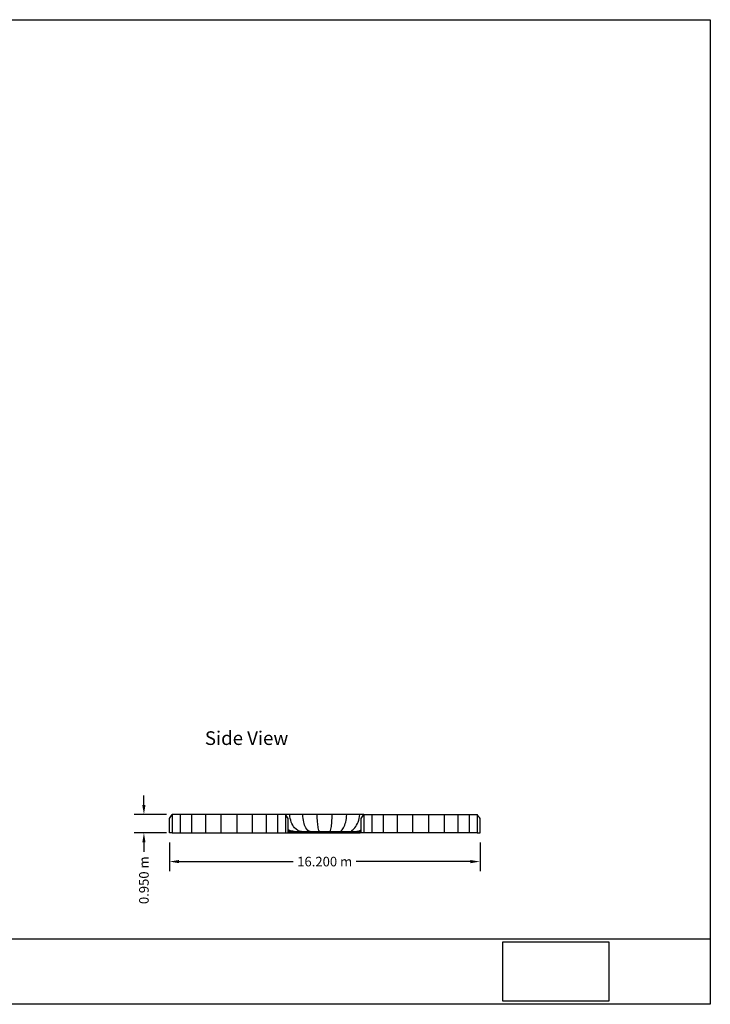
# Model space of a CAD drawing. Units: metres. Extents: x 86.3 to 158.9, y -644.4 to -593.
# Drawn here: x 122.9 to 158.9, y -644.4 to -593 of the extents above; entities that cross this region are included whole.
import ezdxf

# ---------------------------------------------------------------- set-up
doc = ezdxf.new("R2010")
doc.units = ezdxf.units.M
doc.header["$LTSCALE"] = 10
doc.layers.get('0').update_dxf_attribs({"true_color": 0x000000})
for name, color, linetype, true_color in [('landing', 252, 'Continuous', 0x696969), ('Layer 1', 7, 'Continuous', 0xfc7016), ('Quote', 254, 'Continuous', 0xbebebe), ('Testo', 7, 'Continuous', 0x000000)]:
    doc.layers.add(name, color=color, linetype=linetype, true_color=true_color)
doc.styles.add('STANDARD_ACAD', font='arial.ttf')
doc.dimstyles.new('STANDARD_ACAD', dxfattribs={"dimtxt": 0.18, "dimasz": 0.18, "dimexe": 0.18, "dimexo": 0.0625, "dimgap": 0.09, "dimtad": 0, "dimtih": 1, "dimtoh": 1, "dimdec": 4, "dimzin": 0, "dimdsep": 46, "dimtxsty": 'Standard', "dimcen": 0.09, "dimadec": 0, "dimazin": 0, "dimtfac": 1, "dimtdec": 4, "dimtofl": 0, "dimtmove": 0, "dimatfit": 3, "dimfxl": 1, "dimtolj": 1, "dimtzin": 0, "dimarcsym": 0})
picture_1 = doc.add_image_def('image1.png', size_in_pixel=(5283, 2956))

# ---------------------------------------------------------------- blocks, each defined once
blk = doc.blocks.new('*D5')
at = {"color": 0, "lineweight": -2}
for p, q in [((130.726, -635.956), (130.726, -637.458)), ((146.926, -635.956), (146.926, -637.458)), ((131.226, -636.958), (137.182, -636.958)), ((146.426, -636.958), (140.471, -636.958))]:
    blk.add_line(p, q, dxfattribs=at)
at = {"color": 0}
for points in [[(131.226, -636.875), (131.226, -637.041), (130.726, -636.958)], [(146.426, -637.041), (146.426, -636.875), (146.926, -636.958)]]:
    blk.add_solid(points, dxfattribs=at)
at = {"layer": 'Defpoints', "color": 0}
for p in [(130.726, -635.456), (146.926, -635.456), (146.926, -636.958)]:
    blk.add_point(p, dxfattribs=at)
at = {"color": 0, "insert": (138.826, -636.958), "char_height": 0.5, "attachment_point": 5, "style": 'STANDARD_ACAD'}
blk.add_mtext('\\A1;16.200 m', dxfattribs=at)
blk = doc.blocks.new('*D6')
at = {"color": 0, "lineweight": -2}
for p, q in [((129.397, -634.006), (129.397, -633.506)), ((130.579, -634.506), (128.897, -634.506)), ((130.579, -635.456), (128.897, -635.456)), ((129.397, -635.956), (129.397, -636.456))]:
    blk.add_line(p, q, dxfattribs=at)
at = {"color": 0}
for points in [[(129.313, -634.006), (129.48, -634.006), (129.397, -634.506)], [(129.48, -635.956), (129.313, -635.956), (129.397, -635.456)]]:
    blk.add_solid(points, dxfattribs=at)
at = {"layer": 'Defpoints', "color": 0}
for p in [(131.079, -634.506), (129.397, -635.456), (131.079, -635.456)]:
    blk.add_point(p, dxfattribs=at)
at = {"color": 0, "insert": (129.397, -637.93), "char_height": 0.5, "attachment_point": 5, "rotation": 90, "style": 'STANDARD_ACAD'}
blk.add_mtext('\\A1;0.950 m', dxfattribs=at)

msp = doc.modelspace()

# ---------------------------------------------------------------- linework, layer by layer
msp.add_lwpolyline([(86.2988, -593.0385), (158.9353, -593.0385), (158.9353, -644.4029), (86.2988, -644.4029)], close=True)
at = {"layer": 'landing'}
for points, degree in [([(130.7263, -634.706), (130.7741, -634.6394), (130.822, -634.5727), (130.8698, -634.506)], 3), ([(130.7263, -635.456), (130.7263, -635.081), (130.7263, -634.706)], 2), ([(130.8698, -634.506), (130.8698, -634.981), (130.8698, -635.456)], 2), ([(131.2875, -634.506), (131.0787, -634.506), (130.8698, -634.506)], 2), ([(131.2875, -634.506), (131.2875, -634.981), (131.2875, -635.456)], 2), ([(131.8782, -634.506), (131.5829, -634.506), (131.2875, -634.506)], 2), ([(132.6017, -634.506), (132.2399, -634.506), (131.8782, -634.506)], 2), ([(131.8782, -634.506), (131.8782, -634.981), (131.8782, -635.456)], 2), ([(132.6017, -634.506), (132.6017, -634.981), (132.6017, -635.456)], 2), ([(133.4086, -634.506), (133.0051, -634.506), (132.6017, -634.506)], 2), ([(133.4086, -634.506), (133.4086, -634.981), (133.4086, -635.456)], 2), ([(134.2439, -634.506), (133.8263, -634.506), (133.4086, -634.506)], 2), ([(135.0508, -634.506), (134.6474, -634.506), (134.2439, -634.506)], 2), ([(134.2439, -634.506), (134.2439, -634.981), (134.2439, -635.456)], 2), ([(135.0508, -634.506), (135.0508, -634.981), (135.0508, -635.456)], 2), ([(135.7743, -634.506), (135.4126, -634.506), (135.0508, -634.506)], 2), ([(135.7743, -634.506), (135.7743, -634.981), (135.7743, -635.456)], 2), ([(136.365, -634.506), (136.0696, -634.506), (135.7743, -634.506)], 2), ([(136.365, -634.506), (136.365, -634.981), (136.365, -635.456)], 2), ([(136.7827, -634.506), (136.5738, -634.506), (136.365, -634.506)], 2), ([(137, -634.506), (136.9275, -634.506), (136.8551, -634.506), (136.7827, -634.506)], 3), ([(136.9263, -634.706), (136.8784, -634.6394), (136.8305, -634.5727), (136.7827, -634.506)], 3), ([(136.7827, -634.506), (136.7827, -634.981), (136.7827, -635.456)], 2), ([(136.9263, -635.456), (136.9263, -635.081), (136.9263, -634.706)], 2), ([(137.6782, -634.506), (137.4521, -634.506), (137.226, -634.506), (137, -634.506)], 3), ([(138.4347, -634.506), (138.1825, -634.506), (137.9304, -634.506), (137.6782, -634.506)], 3), ([(139.2178, -634.506), (138.9568, -634.506), (138.6957, -634.506), (138.4347, -634.506)], 3), ([(139.9743, -634.506), (139.7221, -634.506), (139.47, -634.506), (139.2178, -634.506)], 3), ([(140.6525, -634.506), (140.4265, -634.506), (140.2004, -634.506), (139.9743, -634.506)], 3), ([(140.8696, -634.506), (140.7972, -634.506), (140.7249, -634.506), (140.6525, -634.506)], 3), ([(140.7263, -634.706), (140.7741, -634.6394), (140.822, -634.5727), (140.8698, -634.506)], 3), ([(140.7263, -635.456), (140.7263, -635.081), (140.7263, -634.706)], 2), ([(140.8698, -634.506), (141.0787, -634.506), (141.2875, -634.506)], 2), ([(140.8698, -634.506), (140.8698, -634.981), (140.8698, -635.456)], 2), ([(141.2875, -634.506), (141.5829, -634.506), (141.8782, -634.506)], 2), ([(141.2875, -634.506), (141.2875, -634.981), (141.2875, -635.456)], 2), ([(141.8782, -634.506), (142.2399, -634.506), (142.6017, -634.506)], 2), ([(141.8782, -634.506), (141.8782, -634.981), (141.8782, -635.456)], 2), ([(142.6017, -634.506), (142.6017, -634.981), (142.6017, -635.456)], 2), ([(142.6017, -634.506), (143.0051, -634.506), (143.4086, -634.506)], 2), ([(143.4086, -634.506), (143.4086, -634.981), (143.4086, -635.456)], 2), ([(143.4086, -634.506), (143.8263, -634.506), (144.2439, -634.506)], 2), ([(144.2439, -634.506), (144.2439, -634.981), (144.2439, -635.456)], 2), ([(144.2439, -634.506), (144.6474, -634.506), (145.0508, -634.506)], 2), ([(145.0508, -634.506), (145.0508, -634.981), (145.0508, -635.456)], 2), ([(145.0508, -634.506), (145.4126, -634.506), (145.7743, -634.506)], 2), ([(145.7743, -634.506), (145.7743, -634.981), (145.7743, -635.456)], 2), ([(145.7743, -634.506), (146.0696, -634.506), (146.365, -634.506)], 2), ([(146.365, -634.506), (146.365, -634.981), (146.365, -635.456)], 2), ([(146.365, -634.506), (146.5738, -634.506), (146.7827, -634.506)], 2), ([(146.9263, -634.706), (146.8784, -634.6394), (146.8305, -634.5727), (146.7827, -634.506)], 3), ([(146.7827, -634.506), (146.7827, -634.981), (146.7827, -635.456)], 2), ([(146.9263, -635.456), (146.9263, -635.081), (146.9263, -634.706)], 2), ([(137.2395, -635.386), (137.132, -635.384), (137.0249, -635.3542), (136.9263, -635.3001)], 3), ([(136.9785, -635.386), (136.9524, -635.3586), (136.9263, -635.3311)], 2), ([(140.413, -635.386), (140.5207, -635.384), (140.6278, -635.3541), (140.7266, -635.2999)], 3), ([(140.674, -635.386), (140.7002, -635.3585), (140.7264, -635.331)], 2), ([(130.8698, -635.456), (130.798, -635.456), (130.7263, -635.456)], 2), ([(130.8698, -635.456), (131.0787, -635.456), (131.2875, -635.456)], 2), ([(131.2875, -635.456), (131.5829, -635.456), (131.8782, -635.456)], 2), ([(131.8782, -635.456), (132.2399, -635.456), (132.6017, -635.456)], 2), ([(132.6017, -635.456), (133.0051, -635.456), (133.4086, -635.456)], 2), ([(133.4086, -635.456), (133.8263, -635.456), (134.2439, -635.456)], 2), ([(134.2439, -635.456), (134.6474, -635.456), (135.0508, -635.456)], 2), ([(135.0508, -635.456), (135.4126, -635.456), (135.7743, -635.456)], 2), ([(135.7743, -635.456), (136.0696, -635.456), (136.365, -635.456)], 2), ([(136.365, -635.456), (136.5738, -635.456), (136.7827, -635.456)], 2), ([(136.7827, -635.456), (136.8545, -635.456), (136.9263, -635.456)], 2), ([(136.9263, -635.456), (136.9524, -635.456), (136.9785, -635.456)], 2), ([(136.9785, -635.386), (137.109, -635.386), (137.2395, -635.386)], 2), ([(136.9785, -635.456), (136.9785, -635.421), (136.9785, -635.386)], 2), ([(136.9785, -635.456), (137.109, -635.456), (137.2395, -635.456)], 2), ([(137.2395, -635.456), (137.2395, -635.421), (137.2395, -635.386)], 2), ([(137.2395, -635.386), (137.4241, -635.386), (137.6087, -635.386)], 2), ([(137.2395, -635.456), (137.4241, -635.456), (137.6087, -635.456)], 2), ([(137.6087, -635.386), (137.8348, -635.386), (138.0609, -635.386)], 2), ([(137.6087, -635.456), (137.6087, -635.421), (137.6087, -635.386)], 2), ([(137.6087, -635.456), (137.8348, -635.456), (138.0609, -635.456)], 2), ([(138.0609, -635.456), (138.0609, -635.421), (138.0609, -635.386)], 2), ([(138.0609, -635.386), (138.313, -635.386), (138.5652, -635.386)], 2), ([(138.0609, -635.456), (138.313, -635.456), (138.5652, -635.456)], 2), ([(138.5652, -635.456), (138.5652, -635.421), (138.5652, -635.386)], 2), ([(138.5652, -635.386), (138.8263, -635.386), (139.0873, -635.386)], 2), ([(138.5652, -635.456), (138.8263, -635.456), (139.0873, -635.456)], 2), ([(139.0873, -635.456), (139.0873, -635.421), (139.0873, -635.386)], 2), ([(139.0873, -635.386), (139.3395, -635.386), (139.5916, -635.386)], 2), ([(139.0873, -635.456), (139.3395, -635.456), (139.5916, -635.456)], 2), ([(139.5916, -635.386), (139.8177, -635.386), (140.0438, -635.386)], 2), ([(139.5916, -635.456), (139.5916, -635.421), (139.5916, -635.386)], 2), ([(139.5916, -635.456), (139.8177, -635.456), (140.0438, -635.456)], 2), ([(140.0438, -635.456), (140.0438, -635.421), (140.0438, -635.386)], 2), ([(140.0438, -635.386), (140.2284, -635.386), (140.413, -635.386)], 2), ([(140.0438, -635.456), (140.2284, -635.456), (140.413, -635.456)], 2), ([(140.413, -635.386), (140.5435, -635.386), (140.674, -635.386)], 2), ([(140.413, -635.456), (140.413, -635.421), (140.413, -635.386)], 2), ([(140.413, -635.456), (140.5435, -635.456), (140.674, -635.456)], 2), ([(140.674, -635.386), (140.6916, -635.3857), (140.7091, -635.3849), (140.7266, -635.3836)], 3), ([(140.674, -635.456), (140.674, -635.421), (140.674, -635.386)], 2), ([(140.7261, -635.456), (140.7, -635.456), (140.674, -635.456)], 2), ([(140.8698, -635.456), (140.798, -635.456), (140.7263, -635.456)], 2), ([(141.2875, -635.456), (141.0787, -635.456), (140.8698, -635.456)], 2), ([(141.8782, -635.456), (141.5829, -635.456), (141.2875, -635.456)], 2), ([(142.6017, -635.456), (142.2399, -635.456), (141.8782, -635.456)], 2), ([(143.4086, -635.456), (143.0051, -635.456), (142.6017, -635.456)], 2), ([(144.2439, -635.456), (143.8263, -635.456), (143.4086, -635.456)], 2), ([(145.0508, -635.456), (144.6474, -635.456), (144.2439, -635.456)], 2), ([(145.7743, -635.456), (145.4126, -635.456), (145.0508, -635.456)], 2), ([(146.365, -635.456), (146.0696, -635.456), (145.7743, -635.456)], 2), ([(146.7827, -635.456), (146.5738, -635.456), (146.365, -635.456)], 2), ([(146.7827, -635.456), (146.8545, -635.456), (146.9263, -635.456)], 2)]:
    msp.add_open_spline(points, degree=degree, dxfattribs=at)
for points, knots in [([(137.6087, -635.386), (137.4827, -635.383), (137.274, -635.2697), (137.0699, -634.9075), (137.0119, -634.6427), (137, -634.506)], [0, 0, 0, 0, 0.6213453, 1.0355756, 1.4498057, 1.4498057, 1.4498057, 1.4498057]), ([(138.0609, -635.386), (137.9816, -635.383), (137.8505, -635.2697), (137.7222, -634.9075), (137.6857, -634.6427), (137.6782, -634.506)], [0, 0, 0, 0, 0.6213453, 1.0355756, 1.4498057, 1.4498057, 1.4498057, 1.4498057]), ([(138.5652, -635.386), (138.5382, -635.383), (138.4934, -635.2697), (138.4497, -634.9075), (138.4372, -634.6427), (138.4347, -634.506)], [0, 0, 0, 0, 0.6213453, 1.0355756, 1.4498057, 1.4498057, 1.4498057, 1.4498057]), ([(139.0873, -635.386), (139.1143, -635.383), (139.1591, -635.2697), (139.2028, -634.9075), (139.2153, -634.6427), (139.2178, -634.506)], [0, 0, 0, 0, 0.6213453, 1.0355756, 1.4498057, 1.4498057, 1.4498057, 1.4498057]), ([(139.661, -635.3668), (139.7159, -635.3385), (139.8182, -635.2241), (139.9303, -634.9075), (139.9668, -634.6427), (139.9743, -634.506)], [0.1825025, 0.1825025, 0.1825025, 0.1825025, 0.6213453, 1.0355756, 1.4498057, 1.4498057, 1.4498057, 1.4498057]), ([(140.2189, -635.3399), (140.2826, -635.3074), (140.4196, -635.1967), (140.5826, -634.9075), (140.6406, -634.6427), (140.6525, -634.506)], [0.2923501, 0.2923501, 0.2923501, 0.2923501, 0.6213453, 1.0355756, 1.4498057, 1.4498057, 1.4498057, 1.4498057])]:
    msp.add_open_spline(points, degree=3, knots=knots, dxfattribs=at)
msp.add_rational_spline([(136.9265, -635.3837), (136.9525, -635.3856), (136.9785, -635.386)], [0.980782741284, 0.989971579986, 1], degree=2, dxfattribs=at)
at = {"layer": 'Quote'}
msp.add_line((86.2988, -640.9919), (158.9353, -640.9919), dxfattribs=at)

# ---------------------------------------------------------------- texts
at = {"layer": 'Testo', "insert": (134.7521, -630.517), "char_height": 0.7125, "width": 10.695245, "attachment_point": 5, "style": 'STANDARD_ACAD'}
msp.add_mtext('{\\fCentury Gothic;Side View}', dxfattribs=at)

# ---------------------------------------------------------------- dimensions: what is measured, and where the dimension line sits
dim = msp.add_linear_dim(base=(129.3967, -635.456), p1=(131.0787, -634.506), p2=(131.0787, -635.456), angle=90, text='<> m', dimstyle='STANDARD_ACAD', override={"dimscale": 1, "dimtxt": 0.5, "dimasz": 0.5, "dimexe": 0.5, "dimexo": 0.5, "dimgap": 0.25, "dimtih": 0, "dimtoh": 0, "dimdec": 3, "dimlfac": 1, "dimzin": 1, "dimtxsty": 'STANDARD_ACAD', "dimsah": 0, "dimcen": 0.5, "dimadec": 2, "dimazin": 1, "dimtzin": 1})
dim.commit()
dim.dimension.update_dxf_attribs({"geometry": '*D6', "text_midpoint": (129.3967, -637.93)})
dim = msp.add_linear_dim(base=(146.9263, -636.9579), p1=(130.7263, -635.456), p2=(146.9263, -635.456), text='<> m', dimstyle='STANDARD_ACAD', override={"dimscale": 1, "dimtxt": 0.5, "dimasz": 0.5, "dimexe": 0.5, "dimexo": 0.5, "dimgap": 0.25, "dimtih": 0, "dimtoh": 0, "dimdec": 3, "dimlfac": 1, "dimzin": 1, "dimtxsty": 'STANDARD_ACAD', "dimsah": 0, "dimcen": 0.5, "dimadec": 2, "dimazin": 1, "dimtzin": 1})
dim.commit()
dim.dimension.update_dxf_attribs({"geometry": '*D5', "text_midpoint": (138.8263, -636.9579)})

# ---------------------------------------------------------------- referenced raster images: frames only (the image files are external)
at = {"layer": 'Layer 1'}
image = msp.add_image(picture_1, insert=(148.1172, -644.236), size_in_units=(5.5209, 3.0891), dxfattribs=at)
image.dxf.flags = 7

doc.saveas('drawing.dxf')
